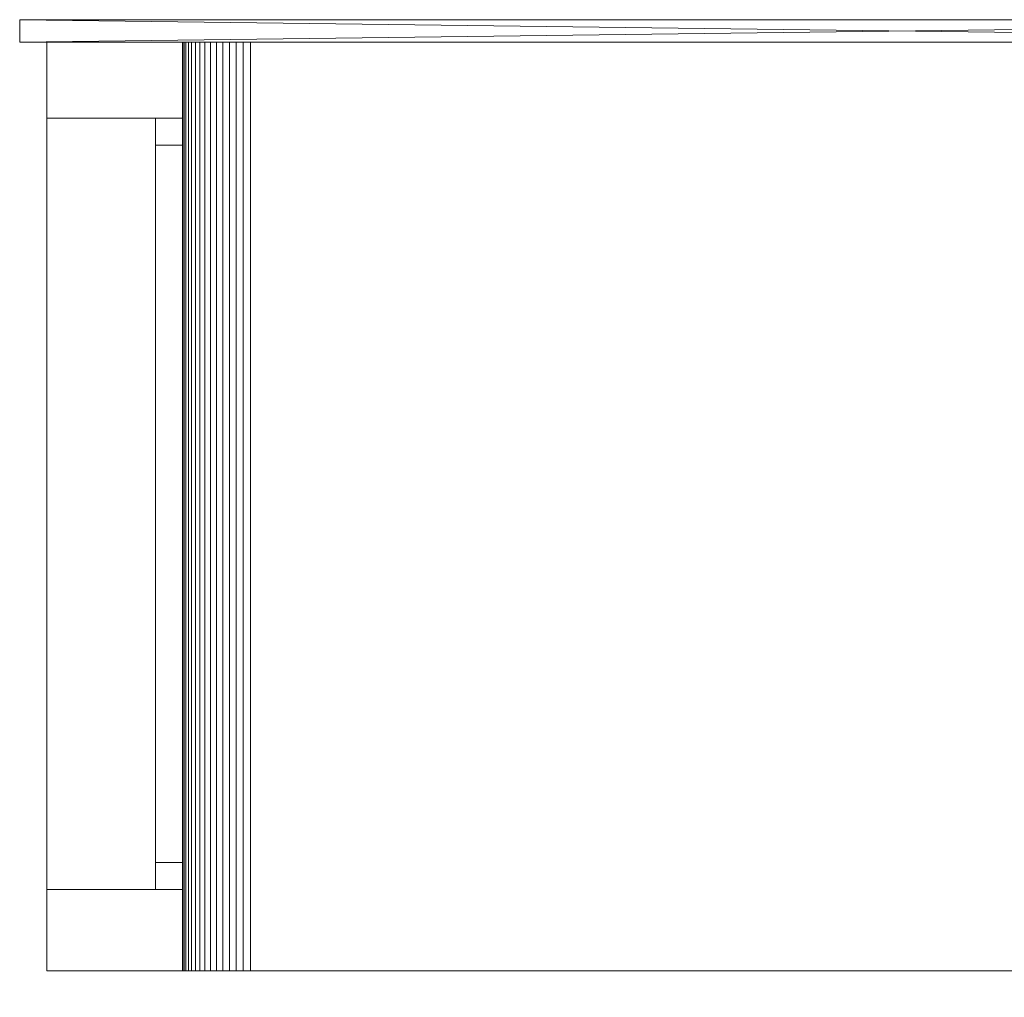
# Model space of a CAD drawing. Units: metres. Extents: x -1.86 to -0.41, y 0.87 to 1.59.
# Drawn here: x -1.86 to -1.14, y 0.87 to 1.59 of the extents above; entities that cross this region are included whole.
import ezdxf

# ---------------------------------------------------------------- set-up
doc = ezdxf.new("R2010")
doc.units = ezdxf.units.M
doc.header["$MEASUREMENT"] = 0
doc.layers.add('Mobilier 3D', color=7, linetype='Continuous')

# ---------------------------------------------------------------- blocks, each defined once
blk = doc.blocks.new('bureau')
at = {"layer": 'Mobilier 3D', "color": 13, "linetype": 'Continuous', "lineweight": 0}
mesh = blk.add_polyface(dxfattribs=at)
corners = [(0.0225, 0.16986, 0.8), (1.3229, 0.16986, 0.8), (1.3229, 0.16986, 0.104), (0.0225, 0.16986, 0.104)]
mesh.append_faces([[corners[k] for k in face] for face in [(0, 1, 2, 3)]], dxfattribs={"color": 13})
mesh = blk.add_polyface(dxfattribs=at)
corners = [(0.0225, 0.15326, 0.8), (0.0225, 0.16986, 0.8), (0.0225, 0.16986, 0.104), (0.0225, 0.15326, 0.104)]
mesh.append_faces([[corners[k] for k in face] for face in [(0, 1, 2, 3)]], dxfattribs={"color": 13})
mesh = blk.add_polyface(dxfattribs=at)
corners = [(1.39127, 0.15345, 0.8), (1.3899, 0.13531, 0.8), (1.3982, 0.14968, 0.8), (1.4569, 0.01926, 0.8), (1.47329, 0.02714, 0.8), (1.45672, 0.02627, 0.8), (1.42367, 0.13118, 0.8), (1.41256, 0.11884, 0.8), (1.42939, 0.12575, 0.8), (1.3229, 0.15326, 0.8), (1.32991, 0.15308, 0.8), (1.33078, 0.16965, 0.8), (1.44229, 0.08009, 0.8), (1.46048, 0.08051, 0.8), (1.45709, 0.08763, 0.8), (1.4569, -0.5506, 0.8), (1.4735, 0.01926, 0.8), (1.34646, 0.16801, 0.8), (1.33864, 0.16903, 0.8), (1.33691, 0.15253, 0.8), (1.40492, 0.14556, 0.8), (1.46837, 0.05824, 0.8), (1.46613, 0.0658, 0.8), (1.45233, 0.05394, 0.8), (1.34386, 0.15161, 0.8), (1.35421, 0.16657, 0.8), (1.40166, 0.12767, 0.8), (1.40723, 0.1234, 0.8), (1.41768, 0.1363, 0.8), (1.36431, 0.1467, 0.8), (1.37092, 0.14436, 0.8), (1.37687, 0.15986, 0.8), (1.41765, 0.11401, 0.8), (1.42248, 0.10892, 0.8), (1.43482, 0.12003, 0.8), (1.35076, 0.15033, 0.8), (1.36188, 0.16473, 0.8), (1.43994, 0.11404, 0.8), (1.42704, 0.10359, 0.8), (0.0225, 0.16986, 0.8), (0.0225, 0.15326, 0.8), (1.47021, 0.05057, 0.8), (1.45397, 0.04712, 0.8), (1.45525, 0.04022, 0.8), (1.39588, 0.13164, 0.8), (1.43131, 0.09802, 0.8), (1.38373, 0.13865, 0.8), (1.36944, 0.16249, 0.8), (1.35758, 0.14869, 0.8), (1.3229, 0.16986, 0.8), (1.41142, 0.1411, 0.8), (1.44474, 0.10778, 0.8), (1.43895, 0.08626, 0.8), (1.47165, 0.04282, 0.8), (1.45617, 0.03327, 0.8), (1.47267, 0.035, 0.8), (1.43528, 0.09224, 0.8), (1.4492, 0.10128, 0.8), (1.4735, -0.5506, 0.8), (1.45332, 0.09456, 0.8), (1.45034, 0.06067, 0.8), (1.38415, 0.15684, 0.8), (1.3774, 0.14167, 0.8), (1.44531, 0.07376, 0.8), (1.448, 0.06728, 0.8), (1.4635, 0.07323, 0.8)]
mesh.append_faces([[corners[k] for k in face] for face in [(0, 1, 2), (3, 4, 5), (6, 7, 8), (15, 16, 3), (20, 26, 50), (37, 45, 51), (53, 54, 55), (39, 9, 49), (21, 23, 41), (56, 51, 45), (64, 13, 63), (28, 7, 6), (59, 52, 14)]], dxfattribs={"vtx0": -1, "vtx1": -1, "color": 13})
mesh.append_faces([[corners[k] for k in face] for face in [(12, 13, 14), (24, 25, 17), (10, 18, 11), (35, 36, 25), (37, 33, 38), (41, 42, 43), (20, 44, 26), (37, 38, 45), (0, 46, 1), (9, 11, 49), (32, 34, 8), (53, 43, 54), (56, 57, 51), (3, 16, 4), (20, 1, 44), (29, 31, 47), (26, 28, 50), (61, 30, 62), (64, 22, 65), (64, 65, 13)]], dxfattribs={"vtx0": -1, "vtx2": -1, "color": 13})
mesh.append_faces([[corners[k] for k in face] for face in [(9, 10, 11), (17, 18, 19), (20, 2, 1), (21, 22, 23), (26, 27, 28), (29, 30, 31), (32, 33, 34), (19, 24, 17), (47, 36, 48), (24, 35, 25), (7, 32, 8), (52, 12, 14), (23, 42, 41), (54, 5, 55), (35, 48, 36), (59, 57, 52), (53, 41, 43), (60, 23, 22), (48, 29, 47), (12, 63, 13), (62, 46, 61), (27, 7, 28), (0, 61, 46), (37, 34, 33), (56, 52, 57), (61, 31, 30), (64, 60, 22), (4, 55, 5), (10, 19, 18)]], dxfattribs={"vtx1": -1, "vtx2": -1, "color": 13})
mesh.append_faces([[corners[k] for k in face] for face in [(39, 40, 9), (15, 58, 16)]], dxfattribs={"vtx2": -1, "color": 13})
mesh = blk.add_polyface(dxfattribs=at)
corners = [(1.3229, 0.15326, 0.104), (0.0225, 0.15326, 0.104), (1.3229, 0.16986, 0.104), (1.33691, 0.15253, 0.104), (1.32991, 0.15308, 0.104), (1.33864, 0.16903, 0.104), (1.39588, 0.13164, 0.104), (1.3899, 0.13531, 0.104), (1.40492, 0.14556, 0.104), (1.42704, 0.10359, 0.104), (1.42248, 0.10892, 0.104), (1.43994, 0.11404, 0.104), (1.47329, 0.02714, 0.104), (1.4569, 0.01926, 0.104), (1.45672, 0.02627, 0.104), (1.41765, 0.11401, 0.104), (1.42939, 0.12575, 0.104), (1.43482, 0.12003, 0.104), (1.44474, 0.10778, 0.104), (1.4492, 0.10128, 0.104), (1.43528, 0.09224, 0.104), (1.33078, 0.16965, 0.104), (1.46613, 0.0658, 0.104), (1.45233, 0.05394, 0.104), (1.45034, 0.06067, 0.104), (1.35421, 0.16657, 0.104), (1.36188, 0.16473, 0.104), (1.35076, 0.15033, 0.104), (1.47267, 0.035, 0.104), (1.35758, 0.14869, 0.104), (1.36944, 0.16249, 0.104), (1.36431, 0.1467, 0.104), (1.47165, 0.04282, 0.104), (1.45525, 0.04022, 0.104), (1.47021, 0.05057, 0.104), (1.40166, 0.12767, 0.104), (1.41142, 0.1411, 0.104), (1.42367, 0.13118, 0.104), (1.41256, 0.11884, 0.104), (1.3774, 0.14167, 0.104), (1.38415, 0.15684, 0.104), (1.38373, 0.13865, 0.104), (1.44531, 0.07376, 0.104), (1.44229, 0.08009, 0.104), (1.46048, 0.08051, 0.104), (1.39127, 0.15345, 0.104), (1.3982, 0.14968, 0.104), (1.41768, 0.1363, 0.104), (0.0225, 0.16986, 0.104), (1.43895, 0.08626, 0.104), (1.448, 0.06728, 0.104), (1.4635, 0.07323, 0.104), (1.37687, 0.15986, 0.104), (1.37092, 0.14436, 0.104), (1.34386, 0.15161, 0.104), (1.34646, 0.16801, 0.104), (1.45617, 0.03327, 0.104), (1.43131, 0.09802, 0.104), (1.4735, 0.01926, 0.104), (1.4735, -0.5506, 0.104), (1.4569, -0.5506, 0.104), (1.40723, 0.1234, 0.104), (1.45709, 0.08763, 0.104), (1.46837, 0.05824, 0.104), (1.45332, 0.09456, 0.104), (1.45397, 0.04712, 0.104)]
mesh.append_faces([[corners[k] for k in face] for face in [(29, 30, 31), (32, 33, 34), (6, 8, 35), (36, 35, 8), (39, 40, 41), (37, 38, 47), (41, 45, 7), (31, 52, 53), (25, 54, 55), (15, 17, 10), (3, 55, 54), (40, 53, 52), (62, 49, 64), (50, 22, 24), (65, 34, 33), (28, 56, 32), (18, 9, 11), (0, 21, 4)]], dxfattribs={"vtx0": -1, "vtx1": -1, "color": 13})
mesh.append_faces([[corners[k] for k in face] for face in [(12, 13, 14), (15, 16, 17), (0, 2, 21), (22, 23, 24), (29, 26, 30), (10, 17, 11), (4, 21, 5), (50, 44, 51), (28, 14, 56), (18, 20, 57), (47, 38, 61), (18, 57, 9), (62, 43, 49), (23, 63, 34), (50, 51, 22), (31, 30, 52), (25, 27, 54), (49, 19, 64), (47, 61, 35), (3, 5, 55)]], dxfattribs={"vtx0": -1, "vtx2": -1, "color": 13})
mesh.append_faces([[corners[k] for k in face] for face in [(48, 2, 1)]], dxfattribs={"vtx1": -1, "color": 13})
mesh.append_faces([[corners[k] for k in face] for face in [(0, 1, 2), (3, 4, 5), (6, 7, 8), (9, 10, 11), (18, 19, 20), (25, 26, 27), (28, 12, 14), (37, 16, 38), (42, 43, 44), (45, 46, 7), (15, 38, 16), (29, 27, 26), (49, 20, 19), (36, 47, 35), (40, 45, 41), (56, 33, 32), (50, 42, 44), (22, 63, 23), (62, 44, 43), (46, 8, 7), (39, 53, 40), (60, 13, 58), (65, 23, 34), (12, 58, 13)]], dxfattribs={"vtx1": -1, "vtx2": -1, "color": 13})
mesh.append_faces([[corners[k] for k in face] for face in [(58, 59, 60)]], dxfattribs={"vtx2": -1, "color": 13})
mesh = blk.add_polyface(dxfattribs=at)
corners = [(1.32991, 0.15308, 0.104), (1.32991, 0.15308, 0.8), (1.3229, 0.15326, 0.8), (0.0225, 0.15326, 0.8), (0.0225, 0.15326, 0.104), (1.3229, 0.15326, 0.104)]
mesh.append_faces([[corners[k] for k in face] for face in [(4, 5, 2), (5, 0, 2)]], dxfattribs={"vtx1": -1, "vtx2": -1, "color": 13})
mesh.append_faces([[corners[k] for k in face] for face in [(0, 1, 2), (2, 3, 4)]], dxfattribs={"vtx2": -1, "color": 13})
at = {"layer": 'Mobilier 3D', "color": 1, "linetype": 'Continuous', "lineweight": 0}
mesh = blk.add_polyface(dxfattribs=at)
corners = [(1.109, 0.15326, 0.739), (0.0425, 0.15326, 0.739), (0.0425, 0.15326, 0.751), (1.109, 0.15326, 0.751)]
mesh.append_faces([[corners[k] for k in face] for face in [(0, 1, 2, 3)]], dxfattribs={"color": 1})
mesh = blk.add_polyface(dxfattribs=at)
corners = [(0.0425, 0.15326, 0.739), (0.0425, -0.53114, 0.739), (0.0425, -0.53114, 0.751), (0.0425, 0.15326, 0.751)]
mesh.append_faces([[corners[k] for k in face] for face in [(0, 1, 2, 3)]], dxfattribs={"color": 1})
mesh = blk.add_polyface(dxfattribs=at)
corners = [(0.0425, -0.53114, 0.739), (0.0425, 0.15326, 0.739), (1.109, 0.15326, 0.739), (1.109, -0.53114, 0.739)]
mesh.append_faces([[corners[k] for k in face] for face in [(0, 1, 2, 3)]], dxfattribs={"color": 1})
mesh = blk.add_polyface(dxfattribs=at)
corners = [(0.0425, -0.53114, 0.751), (1.109, -0.53114, 0.751), (1.109, 0.15326, 0.751), (0.0425, 0.15326, 0.751)]
mesh.append_faces([[corners[k] for k in face] for face in [(0, 1, 2, 3)]], dxfattribs={"color": 1})
mesh = blk.add_polyface(dxfattribs=at)
corners = [(1.1085, -0.53114, 0.739), (1.1085, 0.15326, 0.739), (0.0425, 0.15326, 0.739), (0.0425, -0.53114, 0.739)]
mesh.append_faces([[corners[k] for k in face] for face in [(0, 1, 2, 3)]], dxfattribs={"color": 1})
mesh = blk.add_polyface(dxfattribs=at)
corners = [(0.0425, 0.15326, 0.104), (0.0425, -0.53114, 0.104), (0.0425, -0.53114, 0.739), (0.0425, 0.15326, 0.739)]
mesh.append_faces([[corners[k] for k in face] for face in [(0, 1, 2, 3)]], dxfattribs={"color": 1})
mesh = blk.add_polyface(dxfattribs=at)
corners = [(0.0425, 0.15326, 0.739), (0.17705, 0.15326, 0.63755), (0.17216, 0.15326, 0.63568), (0.16311, 0.15326, 0.63045), (0.15904, 0.15326, 0.62716), (0.1492, 0.15326, 0.615), (0.14682, 0.15326, 0.61034), (0.1821, 0.15326, 0.63891), (0.1425, 0.15326, 0.59), (0.0425, 0.15326, 0.104), (0.1425, 0.15326, 0.104), (0.1675, 0.15326, 0.6333), (1.1085, 0.15326, 0.739), (0.1925, 0.15326, 0.64), (0.18727, 0.15326, 0.63973), (0.14277, 0.15326, 0.59523), (0.15534, 0.15326, 0.62346), (0.14495, 0.15326, 0.60545), (0.14359, 0.15326, 0.6004), (1.1085, 0.15326, 0.64), (0.15205, 0.15326, 0.61939)]
mesh.append_faces([[corners[k] for k in face] for face in [(0, 8, 9)]], dxfattribs={"vtx0": -1, "vtx1": -1, "color": 1})
mesh.append_faces([[corners[k] for k in face] for face in [(0, 1, 2), (0, 3, 4), (0, 7, 1), (0, 13, 14), (0, 15, 8), (0, 4, 16), (0, 17, 18), (0, 16, 20), (0, 20, 5), (0, 14, 7), (0, 18, 15)]], dxfattribs={"vtx0": -1, "vtx2": -1, "color": 1})
mesh.append_faces([[corners[k] for k in face] for face in [(19, 13, 12)]], dxfattribs={"vtx1": -1, "color": 1})
mesh.append_faces([[corners[k] for k in face] for face in [(5, 6, 0), (2, 11, 0), (0, 12, 13), (11, 3, 0), (6, 17, 0)]], dxfattribs={"vtx1": -1, "vtx2": -1, "color": 1})
mesh.append_faces([[corners[k] for k in face] for face in [(8, 10, 9)]], dxfattribs={"vtx2": -1, "color": 1})
mesh = blk.add_polyface(dxfattribs=at)
corners = [(0.1425, -0.53114, 0.104), (0.0425, -0.53114, 0.104), (0.0425, 0.15326, 0.104), (0.1425, 0.15326, 0.104)]
mesh.append_faces([[corners[k] for k in face] for face in [(0, 1, 2, 3)]], dxfattribs={"color": 1})
mesh = blk.add_polyface(dxfattribs=at)
corners = [(0.1425, 0.15326, 0.104), (0.1425, 0.15326, 0.59), (0.1425, -0.53114, 0.59), (0.1425, -0.53114, 0.104)]
mesh.append_faces([[corners[k] for k in face] for face in [(0, 1, 2, 3)]], dxfattribs={"color": 1})
mesh = blk.add_polyface(dxfattribs=at)
corners = [(0.1425, 0.15326, 0.59), (0.14277, 0.15326, 0.59523), (0.14277, -0.53114, 0.59523), (0.1425, -0.53114, 0.59)]
mesh.append_faces([[corners[k] for k in face] for face in [(0, 1, 2, 3)]], dxfattribs={"color": 1})
mesh = blk.add_polyface(dxfattribs=at)
corners = [(0.14277, 0.15326, 0.59523), (0.14359, 0.15326, 0.6004), (0.14359, -0.53114, 0.6004), (0.14277, -0.53114, 0.59523)]
mesh.append_faces([[corners[k] for k in face] for face in [(0, 1, 2, 3)]], dxfattribs={"color": 1})
mesh = blk.add_polyface(dxfattribs=at)
corners = [(0.14359, 0.15326, 0.6004), (0.14495, 0.15326, 0.60545), (0.14495, -0.53114, 0.60545), (0.14359, -0.53114, 0.6004)]
mesh.append_faces([[corners[k] for k in face] for face in [(0, 1, 2, 3)]], dxfattribs={"color": 1})
mesh = blk.add_polyface(dxfattribs=at)
corners = [(0.14495, 0.15326, 0.60545), (0.14682, 0.15326, 0.61034), (0.14682, -0.53114, 0.61034), (0.14495, -0.53114, 0.60545)]
mesh.append_faces([[corners[k] for k in face] for face in [(0, 1, 2, 3)]], dxfattribs={"color": 1})
mesh = blk.add_polyface(dxfattribs=at)
corners = [(0.14682, 0.15326, 0.61034), (0.1492, 0.15326, 0.615), (0.1492, -0.53114, 0.615), (0.14682, -0.53114, 0.61034)]
mesh.append_faces([[corners[k] for k in face] for face in [(0, 1, 2, 3)]], dxfattribs={"color": 1})
mesh = blk.add_polyface(dxfattribs=at)
corners = [(0.1492, 0.15326, 0.615), (0.15205, 0.15326, 0.61939), (0.15205, -0.53114, 0.61939), (0.1492, -0.53114, 0.615)]
mesh.append_faces([[corners[k] for k in face] for face in [(0, 1, 2, 3)]], dxfattribs={"color": 1})
mesh = blk.add_polyface(dxfattribs=at)
corners = [(0.15205, 0.15326, 0.61939), (0.15534, 0.15326, 0.62346), (0.15534, -0.53114, 0.62346), (0.15205, -0.53114, 0.61939)]
mesh.append_faces([[corners[k] for k in face] for face in [(0, 1, 2, 3)]], dxfattribs={"color": 1})
mesh = blk.add_polyface(dxfattribs=at)
corners = [(0.15904, -0.53114, 0.62716), (0.15534, -0.53114, 0.62346), (0.15534, 0.15326, 0.62346), (0.15904, 0.15326, 0.62716)]
mesh.append_faces([[corners[k] for k in face] for face in [(0, 1, 2, 3)]], dxfattribs={"color": 1})
mesh = blk.add_polyface(dxfattribs=at)
corners = [(0.16311, -0.53114, 0.63045), (0.15904, -0.53114, 0.62716), (0.15904, 0.15326, 0.62716), (0.16311, 0.15326, 0.63045)]
mesh.append_faces([[corners[k] for k in face] for face in [(0, 1, 2, 3)]], dxfattribs={"color": 1})
mesh = blk.add_polyface(dxfattribs=at)
corners = [(0.1675, -0.53114, 0.6333), (0.16311, -0.53114, 0.63045), (0.16311, 0.15326, 0.63045), (0.1675, 0.15326, 0.6333)]
mesh.append_faces([[corners[k] for k in face] for face in [(0, 1, 2, 3)]], dxfattribs={"color": 1})
mesh = blk.add_polyface(dxfattribs=at)
corners = [(0.17216, -0.53114, 0.63568), (0.1675, -0.53114, 0.6333), (0.1675, 0.15326, 0.6333), (0.17216, 0.15326, 0.63568)]
mesh.append_faces([[corners[k] for k in face] for face in [(0, 1, 2, 3)]], dxfattribs={"color": 1})
mesh = blk.add_polyface(dxfattribs=at)
corners = [(0.17705, -0.53114, 0.63755), (0.17216, -0.53114, 0.63568), (0.17216, 0.15326, 0.63568), (0.17705, 0.15326, 0.63755)]
mesh.append_faces([[corners[k] for k in face] for face in [(0, 1, 2, 3)]], dxfattribs={"color": 1})
mesh = blk.add_polyface(dxfattribs=at)
corners = [(0.1821, -0.53114, 0.63891), (0.17705, -0.53114, 0.63755), (0.17705, 0.15326, 0.63755), (0.1821, 0.15326, 0.63891)]
mesh.append_faces([[corners[k] for k in face] for face in [(0, 1, 2, 3)]], dxfattribs={"color": 1})
mesh = blk.add_polyface(dxfattribs=at)
corners = [(0.18727, -0.53114, 0.63973), (0.1821, -0.53114, 0.63891), (0.1821, 0.15326, 0.63891), (0.18727, 0.15326, 0.63973)]
mesh.append_faces([[corners[k] for k in face] for face in [(0, 1, 2, 3)]], dxfattribs={"color": 1})
mesh = blk.add_polyface(dxfattribs=at)
corners = [(0.1925, -0.53114, 0.64), (0.18727, -0.53114, 0.63973), (0.18727, 0.15326, 0.63973), (0.1925, 0.15326, 0.64)]
mesh.append_faces([[corners[k] for k in face] for face in [(0, 1, 2, 3)]], dxfattribs={"color": 1})
mesh = blk.add_polyface(dxfattribs=at)
corners = [(1.1085, -0.53114, 0.64), (0.1925, -0.53114, 0.64), (0.1925, 0.15326, 0.64), (1.1085, 0.15326, 0.64)]
mesh.append_faces([[corners[k] for k in face] for face in [(0, 1, 2, 3)]], dxfattribs={"color": 1})
mesh = blk.add_polyface(dxfattribs=at)
corners = [(0.1225, 0.0974, 0.084), (0.0425, 0.0974, 0.084), (0.0425, 0.0974, 0.104), (0.1225, 0.0974, 0.104)]
mesh.append_faces([[corners[k] for k in face] for face in [(0, 1, 2, 3)]], dxfattribs={"color": 1})
mesh = blk.add_polyface(dxfattribs=at)
corners = [(0.0425, 0.0974, 0.084), (0.0425, -0.47114, 0.084), (0.0425, -0.47114, 0.104), (0.0425, 0.0974, 0.104)]
mesh.append_faces([[corners[k] for k in face] for face in [(0, 1, 2, 3)]], dxfattribs={"color": 1})
mesh = blk.add_polyface(dxfattribs=at)
corners = [(0.0425, -0.47114, 0.084), (0.0425, 0.0974, 0.084), (0.1225, 0.0974, 0.084), (0.1225, -0.47114, 0.084)]
mesh.append_faces([[corners[k] for k in face] for face in [(0, 1, 2, 3)]], dxfattribs={"color": 1})
mesh = blk.add_polyface(dxfattribs=at)
corners = [(0.0425, -0.47114, 0.104), (0.1225, -0.47114, 0.104), (0.1225, 0.0974, 0.104), (0.0425, 0.0974, 0.104)]
mesh.append_faces([[corners[k] for k in face] for face in [(0, 1, 2, 3)]], dxfattribs={"color": 1})
mesh = blk.add_polyface(dxfattribs=at)
corners = [(0.1225, -0.47114, 0.084), (0.1225, 0.0974, 0.084), (0.1225, 0.0974, 0.104), (0.1225, -0.47114, 0.104)]
mesh.append_faces([[corners[k] for k in face] for face in [(0, 1, 2, 3)]], dxfattribs={"color": 1})
mesh = blk.add_polyface(dxfattribs=at)
corners = [(0.1225, 0.0974, 0.104), (0.1425, 0.0974, 0.104), (0.1425, 0.0974, 0), (0.1225, 0.0974, 0)]
mesh.append_faces([[corners[k] for k in face] for face in [(0, 1, 2, 3)]], dxfattribs={"color": 1})
mesh = blk.add_polyface(dxfattribs=at)
corners = [(0.1225, 0.0774, 0.104), (0.1225, 0.0974, 0.104), (0.1225, 0.0974, 0), (0.1225, 0.0774, 0)]
mesh.append_faces([[corners[k] for k in face] for face in [(0, 1, 2, 3)]], dxfattribs={"color": 1})
mesh = blk.add_polyface(dxfattribs=at)
corners = [(0.1225, 0.0974, 0.104), (0.1225, 0.0774, 0.104), (0.1425, 0.0774, 0.104), (0.1425, 0.0974, 0.104)]
mesh.append_faces([[corners[k] for k in face] for face in [(0, 1, 2, 3)]], dxfattribs={"color": 1})
mesh = blk.add_polyface(dxfattribs=at)
corners = [(0.1225, 0.0974, 0), (0.1425, 0.0974, 0), (0.1425, 0.0774, 0), (0.1225, 0.0774, 0)]
mesh.append_faces([[corners[k] for k in face] for face in [(0, 1, 2, 3)]], dxfattribs={"color": 1})
mesh = blk.add_polyface(dxfattribs=at)
corners = [(0.1425, 0.0974, 0.104), (0.1425, 0.0774, 0.104), (0.1425, 0.0774, 0), (0.1425, 0.0974, 0)]
mesh.append_faces([[corners[k] for k in face] for face in [(0, 1, 2, 3)]], dxfattribs={"color": 1})
mesh = blk.add_polyface(dxfattribs=at)
corners = [(0.1425, 0.0774, 0.104), (0.1225, 0.0774, 0.104), (0.1225, 0.0774, 0), (0.1425, 0.0774, 0)]
mesh.append_faces([[corners[k] for k in face] for face in [(0, 1, 2, 3)]], dxfattribs={"color": 1})
mesh = blk.add_polyface(dxfattribs=at)
corners = [(0.1225, -0.45114, 0.104), (0.1425, -0.45114, 0.104), (0.1425, -0.45114, 0), (0.1225, -0.45114, 0)]
mesh.append_faces([[corners[k] for k in face] for face in [(0, 1, 2, 3)]], dxfattribs={"color": 1})
mesh = blk.add_polyface(dxfattribs=at)
corners = [(0.1225, -0.47114, 0.104), (0.1225, -0.45114, 0.104), (0.1225, -0.45114, 0), (0.1225, -0.47114, 0)]
mesh.append_faces([[corners[k] for k in face] for face in [(0, 1, 2, 3)]], dxfattribs={"color": 1})
mesh = blk.add_polyface(dxfattribs=at)
corners = [(0.1225, -0.45114, 0.104), (0.1225, -0.47114, 0.104), (0.1425, -0.47114, 0.104), (0.1425, -0.45114, 0.104)]
mesh.append_faces([[corners[k] for k in face] for face in [(0, 1, 2, 3)]], dxfattribs={"color": 1})
mesh = blk.add_polyface(dxfattribs=at)
corners = [(0.1225, -0.45114, 0), (0.1425, -0.45114, 0), (0.1425, -0.47114, 0), (0.1225, -0.47114, 0)]
mesh.append_faces([[corners[k] for k in face] for face in [(0, 1, 2, 3)]], dxfattribs={"color": 1})
mesh = blk.add_polyface(dxfattribs=at)
corners = [(0.1425, -0.45114, 0.104), (0.1425, -0.47114, 0.104), (0.1425, -0.47114, 0), (0.1425, -0.45114, 0)]
mesh.append_faces([[corners[k] for k in face] for face in [(0, 1, 2, 3)]], dxfattribs={"color": 1})
mesh = blk.add_polyface(dxfattribs=at)
corners = [(0.0425, -0.47114, 0.084), (0.1225, -0.47114, 0.084), (0.1225, -0.47114, 0.104), (0.0425, -0.47114, 0.104)]
mesh.append_faces([[corners[k] for k in face] for face in [(0, 1, 2, 3)]], dxfattribs={"color": 1})
mesh = blk.add_polyface(dxfattribs=at)
corners = [(0.1425, -0.47114, 0.104), (0.1225, -0.47114, 0.104), (0.1225, -0.47114, 0), (0.1425, -0.47114, 0)]
mesh.append_faces([[corners[k] for k in face] for face in [(0, 1, 2, 3)]], dxfattribs={"color": 1})
mesh = blk.add_polyface(dxfattribs=at)
corners = [(0.0425, -0.53114, 0.739), (1.109, -0.53114, 0.739), (1.109, -0.53114, 0.751), (0.0425, -0.53114, 0.751)]
mesh.append_faces([[corners[k] for k in face] for face in [(0, 1, 2, 3)]], dxfattribs={"color": 1})
mesh = blk.add_polyface(dxfattribs=at)
corners = [(0.1821, -0.53114, 0.63891), (0.18727, -0.53114, 0.63973), (0.0425, -0.53114, 0.739), (0.15205, -0.53114, 0.61939), (0.15534, -0.53114, 0.62346), (0.16311, -0.53114, 0.63045), (0.1675, -0.53114, 0.6333), (0.14682, -0.53114, 0.61034), (0.1492, -0.53114, 0.615), (0.15904, -0.53114, 0.62716), (0.17216, -0.53114, 0.63568), (0.17705, -0.53114, 0.63755), (0.1425, -0.53114, 0.59), (0.0425, -0.53114, 0.104), (0.1925, -0.53114, 0.64), (1.1085, -0.53114, 0.64), (1.1085, -0.53114, 0.739), (0.14359, -0.53114, 0.6004), (0.14495, -0.53114, 0.60545), (0.1425, -0.53114, 0.104), (0.14277, -0.53114, 0.59523)]
mesh.append_faces([[corners[k] for k in face] for face in [(12, 2, 13), (14, 16, 2)]], dxfattribs={"vtx0": -1, "vtx2": -1, "color": 1})
mesh.append_faces([[corners[k] for k in face] for face in [(19, 12, 13)]], dxfattribs={"vtx1": -1, "color": 1})
mesh.append_faces([[corners[k] for k in face] for face in [(0, 1, 2), (3, 4, 2), (5, 6, 2), (7, 8, 2), (4, 9, 2), (10, 11, 2), (8, 3, 2), (1, 14, 2), (17, 18, 2), (18, 7, 2), (11, 0, 2), (12, 20, 2), (9, 5, 2), (6, 10, 2), (20, 17, 2)]], dxfattribs={"vtx1": -1, "vtx2": -1, "color": 1})
mesh.append_faces([[corners[k] for k in face] for face in [(14, 15, 16)]], dxfattribs={"vtx2": -1, "color": 1})

msp = doc.modelspace()

# ---------------------------------------------------------------- block references
msp.add_blockref('bureau', (-1.88668, 1.41774, 0))

doc.saveas('drawing.dxf')
